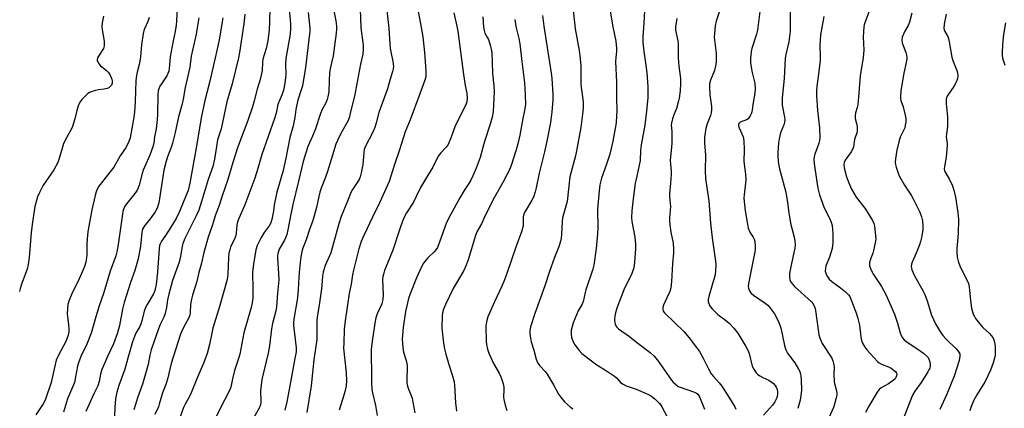
# Model space of a CAD drawing. Units: inches. Extents: x 1183770 to 1189770, y 545457 to 549457.
# Drawn here: x 1186744 to 1187151, y 548576 to 548737 of the extents above; entities that cross this region are included whole.
import ezdxf

# ---------------------------------------------------------------- set-up
doc = ezdxf.new("R2010")
doc.units = ezdxf.units.IN
doc.header["$MEASUREMENT"] = 0
doc.layers.add('Undefined', color=1, linetype='Continuous')

msp = doc.modelspace()

# ---------------------------------------------------------------- linework, layer by layer
at = {"layer": 'Undefined'}
for points, elevation in [([(1186847.98, 548752.91), (1186847.58, 548735.99), (1186847.39, 548732.61), (1186846.85, 548728.06), (1186846.21, 548724.97), (1186844.85, 548720.49), (1186844.65, 548719.09), (1186844.49, 548715.88), (1186843.7, 548712.15), (1186842.42, 548708.14), (1186841.24, 548703.26), (1186840.55, 548700.83), (1186838.58, 548695.23), (1186834.53, 548684.37), (1186832.45, 548677.81), (1186830.39, 548670.78), (1186827.93, 548663.72), (1186826.74, 548660.05), (1186825.32, 548656.19), (1186823.95, 548651.71), (1186822.25, 548647.06), (1186820.47, 548640.61), (1186819.54, 548636.31), (1186818.44, 548632.34), (1186817.54, 548628.66), (1186815.84, 548623.09), (1186815.42, 548621.44), (1186814.99, 548619.24), (1186814.83, 548615.89), (1186814.63, 548614.77), (1186814.07, 548613.41), (1186812.85, 548611.23), (1186811.5, 548608.57), (1186810.68, 548606.54), (1186807.04, 548594.79), (1186805.53, 548588.27), (1186804.79, 548586.15), (1186803.38, 548582.73), (1186802.09, 548578.02), (1186801.73, 548576.92), (1186800.24, 548573.68)], 418), ([(1186884.91, 548745.38), (1186885.2, 548733.45), (1186886.18, 548726.38), (1186886.27, 548724.64), (1186886.05, 548722.64), (1186885.17, 548718.45), (1186882.68, 548705.22), (1186881.29, 548699.89), (1186880.47, 548696.34), (1186879.86, 548694.86), (1186877.02, 548689.79), (1186875.58, 548686.97), (1186874.94, 548685.47), (1186872.65, 548677.7), (1186871.48, 548674.07), (1186870.72, 548671.84), (1186868.9, 548667.2), (1186868.36, 548665.61), (1186867.87, 548663.75), (1186866.99, 548659.32), (1186865.47, 548653.95), (1186864.04, 548650.11), (1186862.75, 548645.87), (1186861.34, 548642.48), (1186860.97, 548641.08), (1186860.38, 548637.94), (1186859.8, 548632.4), (1186859.62, 548630.35), (1186859.41, 548625.31), (1186859.07, 548621.97), (1186857.65, 548613.16), (1186857.5, 548611.73), (1186857.49, 548610.58), (1186857.58, 548609.41), (1186858.53, 548601.31), (1186858.51, 548599.63), (1186857.95, 548596.12), (1186855.7, 548584.06), (1186854.67, 548578.91), (1186853.91, 548575.58)], 410), ([(1186895.59, 548744.27), (1186896.82, 548733.27), (1186897.05, 548728.85), (1186897.39, 548725.02), (1186897.63, 548723.57), (1186898.52, 548719.55), (1186898.67, 548718.48), (1186898.7, 548717.67), (1186898.59, 548716.54), (1186898.37, 548715.44), (1186897.34, 548712.21), (1186896.24, 548708.34), (1186892.73, 548698.56), (1186891.62, 548694.2), (1186891.02, 548692.28), (1186890.09, 548690.12), (1186887.25, 548684.57), (1186886.7, 548683.22), (1186886.45, 548681.78), (1186886.13, 548677.03), (1186885.44, 548673.64), (1186884.99, 548671.97), (1186884.51, 548670.88), (1186883.8, 548669.56), (1186881.81, 548666.72), (1186881.25, 548665.71), (1186879.78, 548661.88), (1186877.16, 548655.54), (1186876.17, 548652.56), (1186872.82, 548640.56), (1186872.32, 548639.22), (1186870.6, 548635.24), (1186869.74, 548632.56), (1186869.41, 548630.93), (1186869.21, 548627.11), (1186869.04, 548625.65), (1186868.03, 548618.95), (1186867.19, 548614.1), (1186867.1, 548612.38), (1186867.15, 548606.27), (1186867.09, 548604.7), (1186865.91, 548596.26), (1186864.83, 548585.6), (1186863, 548574.62)], 408), ([(1187050.56, 548744.58), (1187049.02, 548732.55), (1187048.57, 548730.83), (1187046.71, 548725), (1187046.38, 548723.65), (1187046.07, 548720.76), (1187046.09, 548719.03), (1187046.64, 548715.63), (1187047.87, 548710.61), (1187048.05, 548708.26), (1187047.96, 548706.52), (1187047.15, 548702.64), (1187046.84, 548699.55), (1187046.69, 548698.71), (1187046.38, 548697.89), (1187045.96, 548697.11), (1187045.11, 548695.94), (1187044.44, 548695.47), (1187041.82, 548694.44), (1187041.31, 548694.01), (1187041.1, 548693.51), (1187041.15, 548692.87), (1187041.38, 548692.16), (1187043.12, 548688.39), (1187043.38, 548686.94), (1187043.52, 548683.05), (1187043.38, 548678.21), (1187043.98, 548673.08), (1187044.14, 548670.71), (1187044.03, 548669.24), (1187043.43, 548664.53), (1187043.36, 548663.13), (1187043.95, 548657.86), (1187044.85, 548652.42), (1187045.2, 548650.71), (1187045.86, 548649), (1187047.21, 548646.94), (1187047.59, 548646.2), (1187047.84, 548645.15), (1187048.04, 548643.2), (1187048.05, 548642.08), (1187047.9, 548640.91), (1187045.38, 548628.49), (1187045.2, 548626.77), (1187045.33, 548625.96), (1187045.59, 548625.17), (1187045.94, 548624.43), (1187046.27, 548623.99), (1187047.37, 548623.06), (1187052.13, 548619.79), (1187053.2, 548618.92), (1187054.13, 548617.92), (1187054.84, 548617.03), (1187056.01, 548615.33), (1187056.9, 548613.85), (1187057.87, 548611.78), (1187058.65, 548609.61), (1187060.2, 548602.21), (1187060.69, 548600.5), (1187061.43, 548599.12), (1187064.35, 548595.13), (1187065.99, 548592.52), (1187066.44, 548591.55), (1187066.75, 548590.53), (1187066.93, 548589.47), (1187067.02, 548588.14), (1187067.13, 548583.65), (1187066.92, 548581.55), (1187066.55, 548579.63), (1187065.61, 548576.15)], 386), ([(1186809.41, 548742.06), (1186809.18, 548736.27), (1186809.03, 548734.51), (1186808.61, 548731.98), (1186807.8, 548728.07), (1186806.61, 548721.51), (1186806.14, 548716.69), (1186805.97, 548715.57), (1186805.66, 548714.56), (1186805.22, 548713.67), (1186802.94, 548710.37), (1186802.34, 548709.37), (1186801.87, 548708.28), (1186801.67, 548707.46), (1186801.52, 548705.75), (1186801.33, 548697.71), (1186801.21, 548695.66), (1186800.72, 548691.74), (1186800.13, 548688.44), (1186799.78, 548685.89), (1186799.41, 548684.34), (1186798.11, 548680.84), (1186795.45, 548674.71), (1186795.02, 548673.36), (1186793.74, 548668.53), (1186793.04, 548666.73), (1186792.66, 548666.01), (1186792.02, 548665.09), (1186788.17, 548660.24), (1186787.73, 548659.51), (1186787.27, 548658.44), (1186787.03, 548657.59), (1186786.82, 548656.44), (1186785.11, 548644.03), (1186784.5, 548640.93), (1186784.08, 548639.28), (1186781.86, 548632.9), (1186779.24, 548624.17), (1186777.1, 548618.28), (1186775.58, 548613.19), (1186774.53, 548609.29), (1186773.9, 548607.37), (1186772.22, 548602.74), (1186769.69, 548597.75), (1186768.69, 548595.09), (1186768.31, 548593.74), (1186767.53, 548589.25), (1186767.01, 548586.96), (1186764.24, 548580.16), (1186762.48, 548574.69)], 426), ([(1186855.67, 548741), (1186856.22, 548735.06), (1186856.29, 548733.31), (1186856.03, 548730.88), (1186854.31, 548720.81), (1186854.19, 548718.51), (1186854.26, 548714.39), (1186854.2, 548712.93), (1186853.93, 548710.6), (1186853.37, 548707.68), (1186852.84, 548706.07), (1186851.65, 548703.41), (1186851.03, 548701.81), (1186850.25, 548698.23), (1186849.62, 548696.01), (1186844.39, 548681.21), (1186842.69, 548675.31), (1186841.48, 548671.4), (1186837.32, 548660.32), (1186834.85, 548654.65), (1186834.36, 548653.28), (1186834.07, 548651.89), (1186833.86, 548648.71), (1186833.68, 548647.69), (1186833.3, 548646.65), (1186831.52, 548642.88), (1186831.17, 548641.76), (1186830.84, 548640.33), (1186830.66, 548638.56), (1186830.35, 548631.75), (1186830.03, 548629.55), (1186827.09, 548618.7), (1186824.22, 548609.39), (1186823.7, 548607.29), (1186822.8, 548602.72), (1186821.77, 548598.91), (1186820.45, 548595.21), (1186817.56, 548588.53), (1186815.24, 548582.74), (1186814.62, 548581.4), (1186812.75, 548578.03), (1186812.05, 548576.62), (1186809.39, 548569.33)], 416), ([(1186873.8, 548741.85), (1186874.9, 548736.35), (1186875.2, 548734.12), (1186875.24, 548732.98), (1186875.09, 548731.21), (1186873.79, 548721.92), (1186872.76, 548717.25), (1186872.39, 548715.03), (1186872.16, 548711.52), (1186872.05, 548707.24), (1186871.7, 548704.93), (1186871.33, 548703.81), (1186870.76, 548702.44), (1186869.32, 548699.74), (1186868.58, 548698.11), (1186866.62, 548691.72), (1186865.37, 548688.71), (1186863.44, 548684.4), (1186862.56, 548681.9), (1186861.46, 548678.22), (1186859.58, 548670.1), (1186857.2, 548660.54), (1186856.32, 548656.53), (1186855.17, 548650), (1186854.75, 548648.04), (1186854.35, 548646.99), (1186853.74, 548645.74), (1186851.62, 548642.05), (1186851.23, 548641.11), (1186851.03, 548640.3), (1186850.88, 548639.2), (1186850.88, 548638.34), (1186851.34, 548631.99), (1186851.43, 548629.42), (1186850.84, 548623.82), (1186850.5, 548618.21), (1186850.21, 548616.51), (1186848.87, 548611.36), (1186848.41, 548609.19), (1186847.54, 548602.11), (1186847.06, 548599.07), (1186844.47, 548588.19), (1186843.9, 548583.54), (1186844.04, 548578.97), (1186843.88, 548577.68), (1186843.46, 548576.69), (1186839.84, 548570.34)], 412), ([(1186908.87, 548740.26), (1186910.33, 548732.94), (1186910.84, 548729.74), (1186911.52, 548723.24), (1186912.09, 548715.75), (1186912.15, 548714.06), (1186912.05, 548713.2), (1186911.69, 548711.87), (1186909.68, 548706.2), (1186905.65, 548695.45), (1186903.57, 548690.56), (1186901.18, 548683.05), (1186898.98, 548676.6), (1186897.67, 548672.14), (1186896.94, 548669.93), (1186893.06, 548661.42), (1186890.02, 548655.24), (1186886.46, 548647.7), (1186885.4, 548645.23), (1186884.39, 548642.11), (1186882.19, 548633.32), (1186881.83, 548631.39), (1186881.34, 548627.55), (1186880.45, 548623.71), (1186878.75, 548612.46), (1186878.45, 548608.95), (1186878.19, 548603.14), (1186878.17, 548601.11), (1186879.28, 548590.98), (1186879.31, 548587.71), (1186879.2, 548585.65), (1186878.86, 548583.68), (1186878.3, 548581.7), (1186876.34, 548575.51)], 406), ([(1186972.96, 548740.57), (1186973.4, 548735.64), (1186973.71, 548733.08), (1186975.42, 548724.1), (1186975.73, 548721.84), (1186976.06, 548717.87), (1186976.08, 548710.68), (1186976.25, 548708.89), (1186976.95, 548704.05), (1186977.08, 548702.64), (1186977.1, 548700.68), (1186976.96, 548698.96), (1186976.03, 548692.32), (1186974.34, 548682.67), (1186973.88, 548680.65), (1186971.52, 548671.89), (1186970.41, 548661.76), (1186969.92, 548659.77), (1186968.52, 548654.97), (1186968.37, 548653.52), (1186968.08, 548648.29), (1186967.91, 548646.6), (1186967.67, 548645.28), (1186967.12, 548643.42), (1186965.18, 548638.57), (1186963.19, 548632.86), (1186961.24, 548626.93), (1186957.09, 548615.52), (1186955.3, 548609.91), (1186955.05, 548608.31), (1186955.02, 548606.94), (1186955.24, 548605.47), (1186955.64, 548603.72), (1186956.68, 548600.34), (1186957.67, 548596.59), (1186958.19, 548595.22), (1186958.98, 548594.05), (1186961.3, 548591.56), (1186962.17, 548590.44), (1186964.85, 548585.96), (1186966.91, 548582.08), (1186968.06, 548580.5), (1186969.39, 548579.03), (1186971.81, 548576.79), (1186972.72, 548576.03)], 396), ([(1186988.21, 548740.41), (1186989.28, 548733.84), (1186990.49, 548727.99), (1186990.86, 548725.07), (1186990.82, 548723.63), (1186990.46, 548721.2), (1186990.37, 548719.57), (1186990.78, 548710.96), (1186990.77, 548704.75), (1186990.91, 548698.92), (1186990.86, 548697.16), (1186990.62, 548694.17), (1186990.14, 548691.14), (1186989.27, 548686.68), (1186988.04, 548681.35), (1186986.58, 548676.69), (1186984.66, 548671.4), (1186984.18, 548669.75), (1186983.96, 548668.65), (1186983.66, 548666.17), (1186983.01, 548658.62), (1186983.08, 548650.68), (1186982.99, 548648.38), (1186982.47, 548642.26), (1186981.46, 548635.38), (1186981.01, 548633.78), (1186978.08, 548625.27), (1186977.8, 548624.13), (1186977.38, 548621.53), (1186977.08, 548620.4), (1186976.6, 548619.34), (1186975.03, 548616.54), (1186972.86, 548611.54), (1186972.15, 548608.63), (1186972.02, 548607.75), (1186972.02, 548606.87), (1186972.2, 548605.7), (1186972.43, 548604.84), (1186972.92, 548603.77), (1186973.66, 548602.49), (1186975.37, 548600.17), (1186976.52, 548598.99), (1186977.61, 548598.06), (1186982.33, 548594.58), (1186987.15, 548591.53), (1186989.98, 548589.61), (1186990.83, 548588.88), (1186992.51, 548587.02), (1186993.52, 548586.22), (1186994.8, 548585.64), (1186998.97, 548584.25), (1187003.95, 548582.05), (1187005.22, 548581.38), (1187006.73, 548580.11), (1187008.54, 548578.31), (1187009.06, 548577.65), (1187009.51, 548576.9), (1187012.62, 548570.98)], 394), ([(1187002.36, 548740.66), (1187002.1, 548735.4), (1187001.71, 548729.89), (1187001.66, 548727.58), (1187002.04, 548723.64), (1187002.82, 548719.03), (1187003.29, 548714.91), (1187003.71, 548709.2), (1187003.71, 548704.66), (1187003.22, 548699.08), (1187002.51, 548693.31), (1187000.96, 548685.11), (1187000.76, 548682.89), (1187000.52, 548678.62), (1187000.07, 548676.02), (1186998.89, 548670.99), (1186998.56, 548669.27), (1186997.61, 548662.78), (1186997.17, 548657.9), (1186997.04, 548655.11), (1186997.11, 548653.4), (1186998.39, 548647), (1186998.64, 548644.17), (1186998.63, 548642.16), (1186998.19, 548636.66), (1186997.91, 548634.36), (1186997.17, 548631.98), (1186996.61, 548630.69), (1186994.98, 548627.59), (1186993.88, 548625.22), (1186992.69, 548622.33), (1186990.98, 548617.7), (1186990.42, 548615.78), (1186990.11, 548614.38), (1186990, 548612.98), (1186990.08, 548611.6), (1186990.22, 548611.09), (1186990.56, 548610.41), (1186991, 548609.77), (1186991.57, 548609.19), (1186996.13, 548605.93), (1186999.1, 548603.68), (1187004.65, 548599.32), (1187006.16, 548598), (1187007.77, 548596.14), (1187013.51, 548587.94), (1187014.24, 548587.04), (1187015.1, 548586.24), (1187016.26, 548585.36), (1187017.01, 548584.97), (1187023.02, 548583), (1187023.78, 548582.62), (1187024.33, 548582.14), (1187024.65, 548581.72), (1187025.04, 548580.98), (1187027.17, 548575.89)], 392), ([(1187034.27, 548743.13), (1187031.96, 548736.17), (1187031.52, 548734.24), (1187031.19, 548731.08), (1187031.15, 548729.64), (1187031.88, 548722.97), (1187031.99, 548720.7), (1187031.96, 548719.28), (1187031.7, 548717.83), (1187031.18, 548715.83), (1187029.55, 548711.83), (1187029.16, 548710.36), (1187029.13, 548708.94), (1187029.35, 548705.76), (1187030, 548700.94), (1187030.05, 548699.53), (1187029.84, 548698.37), (1187029.53, 548697.22), (1187028.26, 548693.75), (1187027.67, 548691.84), (1187027.37, 548690.16), (1187027.17, 548688.19), (1187027.12, 548685.91), (1187027.47, 548680.82), (1187027.41, 548674.57), (1187027.57, 548671.16), (1187028.93, 548661.98), (1187029.66, 548652.74), (1187030.28, 548646.78), (1187031.66, 548637.07), (1187031.8, 548635.55), (1187031.72, 548633.19), (1187031.51, 548631.43), (1187030.49, 548627.67), (1187028.89, 548622.42), (1187028.67, 548621.31), (1187028.69, 548620.43), (1187028.85, 548619.57), (1187029.05, 548619.03), (1187029.52, 548618.31), (1187030.3, 548617.42), (1187032.62, 548615.09), (1187036.38, 548612.33), (1187037.47, 548611.4), (1187039.23, 548609.38), (1187040.87, 548607.27), (1187044.21, 548601.81), (1187045.05, 548600.29), (1187045.51, 548598.96), (1187046.81, 548593.7), (1187047.45, 548592.42), (1187048.42, 548590.98), (1187048.98, 548590.34), (1187049.9, 548589.67), (1187051.16, 548588.99), (1187053.72, 548587.9), (1187054.67, 548587.27), (1187055.56, 548586.54), (1187056.34, 548585.73), (1187056.74, 548585.05), (1187057.12, 548584.06), (1187057.24, 548583.27), (1187057.23, 548582.2), (1187057.08, 548581.14), (1187056.7, 548580.04), (1187056.19, 548579), (1187055.16, 548577.61), (1187051.52, 548573.44)], 388), ([(1187095.79, 548742.1), (1187093.47, 548736), (1187093.08, 548734.67), (1187092.92, 548733.82), (1187092.58, 548729.7), (1187092.83, 548724.25), (1187092.66, 548721.27), (1187091.4, 548713.7), (1187090.88, 548706.61), (1187090.4, 548701.7), (1187090.17, 548700.57), (1187089.51, 548698.29), (1187089.29, 548697.14), (1187089.34, 548696.07), (1187089.88, 548693.9), (1187090.08, 548692.76), (1187090.2, 548691.33), (1187090.15, 548690.49), (1187089.07, 548687.31), (1187088.57, 548684.33), (1187088.36, 548683.54), (1187087.68, 548682.31), (1187085.21, 548678.8), (1187084.75, 548677.8), (1187084.62, 548676.99), (1187084.81, 548675.58), (1187085.78, 548671.9), (1187086.68, 548669.5), (1187087.81, 548666.89), (1187089.77, 548663.46), (1187093.24, 548658.96), (1187094.25, 548657.49), (1187096.47, 548653.95), (1187097.07, 548652.63), (1187097.29, 548651.51), (1187097.63, 548648.91), (1187097.84, 548646.32), (1187097.61, 548644.61), (1187096.94, 548641.49), (1187096.59, 548640.39), (1187095.58, 548637.97), (1187095.24, 548636.58), (1187095.21, 548635.73), (1187095.29, 548635.2), (1187095.91, 548633.4), (1187096.87, 548631.63), (1187100.25, 548626.61), (1187101.96, 548623.37), (1187105.56, 548615.22), (1187106.77, 548611.45), (1187107.87, 548607.45), (1187108.32, 548606.41), (1187108.87, 548605.44), (1187109.52, 548604.56), (1187110.34, 548603.83), (1187115.66, 548600.45), (1187117.52, 548599.01), (1187118.86, 548597.85), (1187119.4, 548597.22), (1187119.77, 548596.53), (1187120.09, 548595.43), (1187120.25, 548594.29), (1187120.23, 548593.73), (1187120.08, 548592.94), (1187119.78, 548592.16), (1187119.37, 548591.41), (1187116.62, 548586.99), (1187113.93, 548583.37), (1187113.01, 548581.68), (1187108.55, 548570.43)], 380), ([(1186779.09, 548738.36), (1186778.54, 548735.51), (1186778.39, 548734.08), (1186778.53, 548732.62), (1186779.31, 548727.95), (1186779.36, 548727.08), (1186779.28, 548725.97), (1186778.98, 548724.92), (1186776.96, 548721.83), (1186776.63, 548721.12), (1186776.46, 548720.4), (1186776.5, 548719.89), (1186776.65, 548719.38), (1186777.2, 548718.44), (1186777.83, 548717.83), (1186780.15, 548715.95), (1186780.94, 548715.14), (1186781.62, 548714.25), (1186782.13, 548713.25), (1186782.5, 548712.2), (1186782.65, 548711.4), (1186782.56, 548710.59), (1186782.3, 548709.82), (1186781.85, 548709.19), (1186781.23, 548708.72), (1186780.51, 548708.36), (1186779.38, 548708.09), (1186776.98, 548707.82), (1186775.81, 548707.61), (1186774.39, 548707.23), (1186773.32, 548706.8), (1186772.61, 548706.3), (1186771.53, 548705.31), (1186770.08, 548703.84), (1186769.35, 548702.94), (1186768.75, 548701.69), (1186768.12, 548699.83), (1186767.22, 548695.82), (1186766.3, 548692.75), (1186765.84, 548691.72), (1186763.89, 548688.28), (1186762.58, 548685.64), (1186762.1, 548684.22), (1186760.62, 548679.03), (1186760.11, 548677.63), (1186758.55, 548674.76), (1186754.07, 548668.2), (1186752.61, 548665.46), (1186751.83, 548663.61), (1186751.39, 548662.21), (1186750.77, 548659.61), (1186749.73, 548653.24), (1186749.19, 548648.93), (1186748.42, 548638.58), (1186747.97, 548635.75), (1186747.49, 548633.81), (1186745.22, 548627.59), (1186744.58, 548625.67), (1186744.32, 548624.55)], 430), ([(1186797.88, 548737.72), (1186797.31, 548736.11), (1186795.97, 548733.1), (1186795.71, 548732.28), (1186795.47, 548731.12), (1186794.73, 548726.43), (1186794.25, 548721.47), (1186794, 548719.75), (1186793.71, 548718.33), (1186792.88, 548715.22), (1186792.63, 548713.83), (1186792.45, 548711.68), (1186792.17, 548702.95), (1186791.83, 548698.57), (1186791.43, 548695.69), (1186790.07, 548688.08), (1186789.53, 548686.56), (1186788.42, 548684.24), (1186785.99, 548680.57), (1186783.26, 548675.96), (1186782.26, 548674.56), (1186777.12, 548668), (1186776.52, 548667.05), (1186775.98, 548665.72), (1186775.57, 548664.19), (1186774.25, 548658.27), (1186772.71, 548650.02), (1186772.46, 548648.02), (1186772.18, 548644.23), (1186772.14, 548639.43), (1186771.96, 548637.76), (1186771.76, 548636.66), (1186771.19, 548634.82), (1186770.55, 548633.24), (1186769, 548629.84), (1186765.98, 548623.57), (1186764.8, 548620.57), (1186764.39, 548619.17), (1186764.17, 548617.39), (1186764.05, 548615.31), (1186764.13, 548614.17), (1186764.65, 548610.81), (1186764.79, 548609.36), (1186764.8, 548607.9), (1186764.51, 548606.53), (1186763.52, 548603.9), (1186760.5, 548598.31), (1186759.57, 548596.2), (1186758.78, 548593.12), (1186757.51, 548586.96), (1186754.93, 548579.68), (1186754.14, 548578.13), (1186751.16, 548573.67)], 428), ([(1186818.36, 548737.58), (1186817.76, 548733.49), (1186817.28, 548730.85), (1186815.28, 548721.82), (1186814.63, 548717.24), (1186812.81, 548708.86), (1186811.98, 548704), (1186811.58, 548702.07), (1186810.05, 548696.75), (1186808.65, 548690.27), (1186807.58, 548685.76), (1186807.12, 548684.41), (1186805.4, 548680.2), (1186804.88, 548678.4), (1186803.99, 548674.69), (1186803.48, 548671.88), (1186802.21, 548662.97), (1186801.89, 548661.21), (1186801.14, 548659), (1186800.4, 548657.42), (1186798.33, 548654.58), (1186795.94, 548651.68), (1186795.5, 548650.98), (1186795.2, 548650.28), (1186794.91, 548648.88), (1186794.28, 548643.27), (1186793.41, 548638.05), (1186791.93, 548633.24), (1186790.13, 548628.23), (1186787.52, 548620.04), (1186786.84, 548617.22), (1186785.68, 548610.55), (1186784.86, 548607.47), (1186783.16, 548602.9), (1186780.9, 548598.03), (1186778.39, 548592.3), (1186777.83, 548590.37), (1186777.21, 548587.31), (1186776.64, 548585.54), (1186775.05, 548582.34), (1186771.81, 548574.97)], 424), ([(1186828.25, 548737.64), (1186828, 548735.9), (1186826.88, 548729.19), (1186826.23, 548725.92), (1186824.67, 548719.25), (1186822.86, 548710.92), (1186820.83, 548703.5), (1186819.33, 548696.36), (1186817.56, 548685.4), (1186814.67, 548669.24), (1186813.97, 548666.34), (1186813.19, 548664.29), (1186810.38, 548657.55), (1186809.05, 548654.72), (1186806.89, 548651.11), (1186804.63, 548647.69), (1186802.93, 548645.28), (1186802.42, 548644.31), (1186802.22, 548643.5), (1186802.08, 548642.38), (1186801.3, 548632.47), (1186800.74, 548627.38), (1186800.42, 548625.5), (1186800.12, 548624.56), (1186799.65, 548623.57), (1186797.05, 548619.24), (1186796.44, 548618), (1186795.88, 548616.45), (1186794.92, 548612.5), (1186794.51, 548611.12), (1186794.03, 548610.13), (1186792.38, 548607.29), (1186791.82, 548605.95), (1186791.05, 548603.76), (1186789.03, 548596.99), (1186787.83, 548592.43), (1186785.35, 548585.71), (1186784.6, 548582.98), (1186784.04, 548580.21), (1186783.73, 548576.72), (1186783.52, 548572.99)], 422), ([(1186837.34, 548739.16), (1186836.98, 548735.17), (1186835.16, 548723.34), (1186834.75, 548721.08), (1186832.09, 548710.37), (1186829.98, 548702.92), (1186827.6, 548691.81), (1186826.15, 548687.26), (1186825.67, 548684.5), (1186824.91, 548679.19), (1186824.14, 548676.12), (1186822.31, 548670.86), (1186820.96, 548666.71), (1186818.41, 548658.21), (1186817.36, 548655.87), (1186812.61, 548646.41), (1186811.78, 548644.4), (1186811.45, 548643.11), (1186810.83, 548639.2), (1186810.27, 548636.72), (1186807.59, 548629.08), (1186806.01, 548623.4), (1186805.51, 548621.17), (1186805.08, 548617.97), (1186804.47, 548615.53), (1186803.91, 548613.95), (1186802.47, 548610.92), (1186801.7, 548609.09), (1186798.77, 548600.45), (1186798.15, 548598.22), (1186797.42, 548594.38), (1186796.91, 548592.41), (1186795.08, 548586.22), (1186793.06, 548580.63), (1186792.19, 548577.91), (1186791.54, 548575.72)], 420), ([(1186863.55, 548739.76), (1186864.16, 548733.27), (1186864.18, 548732.03), (1186862.48, 548717.06), (1186861.12, 548709.54), (1186860.7, 548707.84), (1186859.29, 548703.6), (1186858.65, 548701.1), (1186858.39, 548699.7), (1186858.02, 548696.44), (1186857.34, 548692.98), (1186856.02, 548688.13), (1186854.36, 548679.65), (1186853.19, 548674.54), (1186850.56, 548665.6), (1186849.65, 548661.08), (1186849.09, 548657.09), (1186848.51, 548654.33), (1186848.1, 548652.98), (1186847.46, 548651.7), (1186845.36, 548648.9), (1186843.92, 548646.59), (1186842.47, 548643.55), (1186841.89, 548641.73), (1186840.94, 548635.86), (1186840.6, 548632.44), (1186840.57, 548630.74), (1186840.75, 548627.23), (1186840.75, 548623.69), (1186840.67, 548621.92), (1186840.4, 548619.89), (1186839.97, 548618.01), (1186837.03, 548607.51), (1186835.29, 548598.7), (1186834.9, 548597.32), (1186833.11, 548591.86), (1186832.26, 548588.43), (1186831.6, 548584.99), (1186830.95, 548583.44), (1186829.07, 548579.9), (1186825.6, 548572.94)], 414), ([(1186923.62, 548739.66), (1186924.86, 548734.19), (1186925.26, 548732.03), (1186927.59, 548714.23), (1186928.31, 548709.63), (1186929.01, 548706.54), (1186929.18, 548704.44), (1186928.97, 548702.95), (1186928.56, 548701.63), (1186924.23, 548692.93), (1186922.58, 548688.33), (1186921.25, 548685.34), (1186920.47, 548684.13), (1186918.22, 548681.85), (1186917.2, 548680.5), (1186914.94, 548675.92), (1186912.74, 548672.36), (1186909.89, 548667.5), (1186908.16, 548663.76), (1186907.01, 548661.48), (1186904.1, 548656.99), (1186903.17, 548655.22), (1186902.52, 548653.65), (1186901.37, 548650.43), (1186898.49, 548641.57), (1186895.08, 548633.23), (1186894.7, 548632.13), (1186894.41, 548630.81), (1186894.26, 548629.44), (1186894.49, 548623.22), (1186894.41, 548621.45), (1186893.94, 548619.45), (1186892.04, 548615.27), (1186891.5, 548613.69), (1186891.13, 548612.33), (1186890.02, 548605.05), (1186889.58, 548600.74), (1186889.5, 548598.98), (1186889.52, 548596.6), (1186889.72, 548592.44), (1186889.71, 548586.95), (1186889.81, 548584.16), (1186890.05, 548582.75), (1186891.3, 548577.39), (1186892.02, 548573.3)], 404), ([(1186935.66, 548737.97), (1186935.95, 548733.74), (1186936.15, 548732.34), (1186936.49, 548731.28), (1186937.6, 548729.37), (1186937.96, 548728.59), (1186938.68, 548726.35), (1186939.11, 548724.64), (1186939.27, 548723.17), (1186939.5, 548719.33), (1186939.64, 548714.55), (1186940.2, 548709.46), (1186940.26, 548707.16), (1186939.85, 548698.78), (1186939.53, 548696.51), (1186938.67, 548693.64), (1186936.33, 548686.52), (1186935.6, 548684), (1186934.58, 548679.95), (1186932.91, 548675.48), (1186931.53, 548672.27), (1186930.65, 548670.56), (1186929.8, 548669.12), (1186927.87, 548666.21), (1186926.12, 548663.29), (1186921.44, 548654.73), (1186920.54, 548652.62), (1186917.94, 548645.36), (1186916.86, 548642.77), (1186916.24, 548641.82), (1186915.52, 548640.97), (1186912.94, 548638.4), (1186912.21, 548637.57), (1186911.2, 548636.26), (1186910.46, 548635.03), (1186908.19, 548630.22), (1186905.57, 548623.64), (1186904.93, 548621.7), (1186903.67, 548616.35), (1186902.68, 548609.69), (1186902.33, 548604.85), (1186902.56, 548601.45), (1186902.87, 548599.5), (1186903.98, 548595.98), (1186904.38, 548593.98), (1186904.45, 548592.54), (1186904.22, 548588.82), (1186904.32, 548586.86), (1186904.5, 548585.47), (1186904.9, 548584.19), (1186906.03, 548581.58), (1186906.4, 548580.52), (1186906.75, 548578.87), (1186907.51, 548574.4)], 402), ([(1186948.84, 548736.97), (1186949.1, 548734.94), (1186949.38, 548733.52), (1186950.53, 548729.04), (1186950.93, 548726.81), (1186951.66, 548719.5), (1186952.87, 548710.72), (1186953.15, 548705.73), (1186953.17, 548701.99), (1186952.85, 548699.3), (1186952.15, 548696.04), (1186950.87, 548689.16), (1186950.06, 548685.52), (1186949.38, 548683.01), (1186947.26, 548676.6), (1186946.29, 548674.29), (1186945.52, 548672.72), (1186943.87, 548669.61), (1186940.38, 548663.47), (1186936.62, 548656.01), (1186935.01, 548652.52), (1186933.14, 548649.16), (1186932.56, 548647.62), (1186929.53, 548637.63), (1186928.77, 548635.41), (1186927.72, 548633.28), (1186923.44, 548625.83), (1186920.15, 548619.15), (1186919.37, 548617.22), (1186919, 548615.78), (1186918.82, 548614.61), (1186918.75, 548609.47), (1186919.32, 548603.23), (1186919.75, 548600.93), (1186920.33, 548598.67), (1186921.53, 548594.45), (1186923.09, 548589.77), (1186923.75, 548587.23), (1186923.91, 548585.79), (1186924.33, 548578.53), (1186924.73, 548575.09)], 400), ([(1186960.26, 548738.59), (1186960.75, 548734.18), (1186963.84, 548714.75), (1186964.08, 548712.74), (1186964.24, 548710.4), (1186964.47, 548706.01), (1186964.47, 548703.61), (1186964.11, 548698.72), (1186963.54, 548694.33), (1186962.08, 548686.6), (1186961.09, 548682.29), (1186958.86, 548673.47), (1186957.66, 548667.33), (1186957.24, 548665.71), (1186956.47, 548663.56), (1186955.88, 548662.25), (1186953.23, 548657.9), (1186952.56, 548656.58), (1186952.29, 548655.34), (1186952.28, 548652.46), (1186952.22, 548651.62), (1186951.64, 548649.25), (1186949.2, 548642.9), (1186945.49, 548631.98), (1186944.23, 548628.67), (1186943.42, 548626.76), (1186940.42, 548620.33), (1186937.66, 548614.03), (1186937.1, 548612.04), (1186936.89, 548610.28), (1186937.03, 548603.84), (1186937.18, 548602.7), (1186937.61, 548600.74), (1186938.11, 548599.09), (1186938.94, 548597.23), (1186940.09, 548594.87), (1186942.37, 548590.84), (1186943.11, 548589.27), (1186943.53, 548588.18), (1186943.98, 548586.45), (1186944.23, 548584.99), (1186944.26, 548583.87), (1186944.16, 548581.04), (1186944.24, 548579.91), (1186944.84, 548577.6), (1186945.59, 548575.35)], 398), ([(1187015.64, 548737.33), (1187015.12, 548733.95), (1187015.21, 548732.52), (1187016.05, 548728.08), (1187016.22, 548726.67), (1187016.32, 548724.96), (1187016.26, 548721.25), (1187016.34, 548719.29), (1187016.49, 548717.6), (1187017.18, 548712.49), (1187017.27, 548710.42), (1187017.02, 548707.44), (1187016.66, 548704.48), (1187016.45, 548703.31), (1187015.53, 548700.18), (1187014.5, 548697.53), (1187013.94, 548695.85), (1187013.48, 548694.14), (1187013.38, 548693.29), (1187013.68, 548690.69), (1187013.61, 548686), (1187013.51, 548684.24), (1187013.05, 548680.19), (1187012.96, 548678.76), (1187013.02, 548677.14), (1187013.38, 548674.1), (1187013.42, 548672.96), (1187013.13, 548669.18), (1187012.69, 548665.24), (1187012.74, 548663.82), (1187013.07, 548659.71), (1187012.7, 548655.02), (1187012.66, 548653.58), (1187012.79, 548652.15), (1187013.24, 548649.03), (1187014.14, 548644.52), (1187014.3, 548642.24), (1187014.27, 548640.52), (1187013.93, 548636.18), (1187013.49, 548628.63), (1187013.24, 548626.11), (1187012.77, 548624.56), (1187011.51, 548621.87), (1187010.22, 548618.84), (1187009.96, 548618.01), (1187009.89, 548617.21), (1187010.12, 548616.47), (1187010.6, 548615.78), (1187018.54, 548608.05), (1187020.81, 548605.44), (1187023.88, 548601.42), (1187025, 548599.73), (1187026.62, 548597.03), (1187028.76, 548592.64), (1187029.9, 548590.56), (1187030.8, 548589.4), (1187033.19, 548586.79), (1187034.23, 548585.38), (1187037.43, 548580.46), (1187039.59, 548576.95), (1187040.12, 548575.92)], 390), ([(1187062.47, 548739.97), (1187062.55, 548734.16), (1187062.45, 548732.09), (1187061.91, 548727.66), (1187060.73, 548722.46), (1187060.45, 548720.92), (1187059.96, 548712.6), (1187059.19, 548704.53), (1187059.16, 548702.78), (1187059.23, 548701.56), (1187060.12, 548696.57), (1187060.22, 548695.41), (1187060.19, 548694.54), (1187059.91, 548693.4), (1187058.47, 548690.03), (1187057.9, 548687.67), (1187057.71, 548685.95), (1187057.42, 548681.87), (1187057.42, 548680.42), (1187057.53, 548678.4), (1187057.68, 548677.25), (1187058.12, 548675.28), (1187060.71, 548665.6), (1187061.38, 548661.32), (1187061.88, 548657.04), (1187062.16, 548655.34), (1187062.67, 548652.8), (1187064.15, 548646.99), (1187064.38, 548645.55), (1187064.48, 548643.83), (1187064.36, 548642.42), (1187063, 548636.16), (1187062.23, 548632.05), (1187062.18, 548630.64), (1187062.36, 548629.29), (1187062.87, 548628.25), (1187064.27, 548626.62), (1187071.24, 548620.35), (1187071.93, 548619.45), (1187072.53, 548618.26), (1187072.79, 548617.51), (1187072.98, 548616.64), (1187074.15, 548607.75), (1187074.37, 548606.59), (1187074.71, 548605.46), (1187075.23, 548604.08), (1187075.74, 548603.05), (1187079.64, 548596.98), (1187080.1, 548595.92), (1187080.43, 548594.82), (1187080.63, 548593.43), (1187080.57, 548590.32), (1187080.69, 548587.41), (1187080.83, 548586.57), (1187081.49, 548584.11), (1187081.72, 548582.65), (1187081.68, 548581.79), (1187081.46, 548580.64), (1187080.82, 548578.07), (1187080.36, 548576.67), (1187078.45, 548572.31)], 384), ([(1187076.32, 548738.15), (1187074.98, 548730.63), (1187074.73, 548726.18), (1187074.86, 548721.54), (1187074.81, 548720.08), (1187074.36, 548715.39), (1187073.47, 548709.28), (1187073.29, 548707.41), (1187073.32, 548705.44), (1187073.7, 548699.29), (1187074.64, 548692.17), (1187074.73, 548688.1), (1187074.61, 548686.95), (1187074.32, 548685.84), (1187073.68, 548683.92), (1187072.66, 548681.3), (1187072.35, 548680.24), (1187072.25, 548679.18), (1187072.39, 548677.42), (1187073.48, 548669.85), (1187073.96, 548667.3), (1187074.6, 548664.5), (1187075.22, 548662.58), (1187076.54, 548659.06), (1187078.78, 548654.87), (1187079.46, 548653.25), (1187079.78, 548651.81), (1187080.15, 548648.54), (1187080.03, 548644.66), (1187079.78, 548642.3), (1187078.77, 548638.77), (1187077.24, 548635.09), (1187077.01, 548634.01), (1187076.97, 548632.93), (1187077.18, 548632.09), (1187077.65, 548631.01), (1187078.1, 548630.28), (1187078.63, 548629.66), (1187079.66, 548628.73), (1187083.25, 548626.04), (1187085.27, 548624.38), (1187086.55, 548623.22), (1187087.07, 548622.51), (1187089.85, 548615.31), (1187090.46, 548613.41), (1187091.15, 548610.7), (1187091.69, 548605.76), (1187091.93, 548604.31), (1187092.33, 548603.25), (1187093.33, 548601.51), (1187094.19, 548600.41), (1187096.98, 548597.24), (1187098.57, 548595.6), (1187099.23, 548595.13), (1187100.17, 548594.6), (1187103.11, 548593.47), (1187104.12, 548592.91), (1187105.93, 548591.44), (1187106.42, 548590.82), (1187106.54, 548590.37), (1187106.43, 548589.66), (1187106.12, 548588.96), (1187105.8, 548588.52), (1187105.18, 548587.93), (1187103.08, 548586.38), (1187100.08, 548584.76), (1187099.21, 548584.08), (1187098.38, 548582.91), (1187094.94, 548577.15), (1187093.55, 548574.63)], 382), ([(1187112.64, 548739.48), (1187111.69, 548735.77), (1187111.13, 548734.46), (1187109.81, 548732.15), (1187109.22, 548730.88), (1187108.73, 548729.58), (1187108.55, 548728.53), (1187108.7, 548727.22), (1187110.19, 548723.27), (1187110.51, 548722.19), (1187110.65, 548721.37), (1187110.62, 548720.53), (1187110.4, 548719.14), (1187109.36, 548714.81), (1187108.52, 548709.94), (1187108.23, 548707.6), (1187108.04, 548704.95), (1187108.09, 548704.13), (1187108.22, 548703.43), (1187109.13, 548700.77), (1187109.92, 548697.38), (1187110.16, 548695.96), (1187110.16, 548694.57), (1187110, 548693.2), (1187109.76, 548692.13), (1187109.44, 548691.36), (1187107.91, 548688.34), (1187107.29, 548686.39), (1187106.5, 548682.9), (1187105.95, 548679.37), (1187105.82, 548677.9), (1187105.92, 548677.04), (1187106.23, 548675.91), (1187107.07, 548673.37), (1187107.62, 548672.01), (1187109.61, 548668.43), (1187112.43, 548664.35), (1187113.3, 548662.89), (1187116.02, 548657.3), (1187116.69, 548655.37), (1187117.08, 548653.69), (1187117.27, 548651.7), (1187117.3, 548649.99), (1187116.74, 548646.88), (1187116.33, 548645.2), (1187115.84, 548643.84), (1187114.43, 548640.38), (1187112.79, 548636.71), (1187112.6, 548635.91), (1187112.48, 548634.83), (1187112.51, 548634.3), (1187112.73, 548633.46), (1187113.83, 548631.03), (1187117.26, 548624.92), (1187118.06, 548623.37), (1187119.01, 548620.7), (1187120.88, 548614.75), (1187121.61, 548612.99), (1187122.48, 548611.24), (1187124.56, 548607.71), (1187125.53, 548606.31), (1187126.81, 548604.89), (1187131.06, 548600.81), (1187131.85, 548599.95), (1187132.16, 548599.5), (1187132.48, 548598.78), (1187132.57, 548597.77), (1187132.19, 548596.06), (1187130.2, 548589.53), (1187127.14, 548582.18), (1187124.31, 548575.75)], 378), ([(1187126.89, 548739.11), (1187126.06, 548734.99), (1187125.91, 548733.25), (1187126, 548732.71), (1187126.29, 548731.97), (1187127.53, 548729.9), (1187127.83, 548729.13), (1187128.13, 548727.71), (1187129.19, 548721.34), (1187129.65, 548719.95), (1187131.29, 548715.86), (1187131.57, 548714.82), (1187131.67, 548713.76), (1187131.51, 548712.39), (1187131.03, 548711.06), (1187130.02, 548709.28), (1187127.53, 548705.7), (1187127.07, 548704.71), (1187126.85, 548703.94), (1187126.81, 548703.09), (1187126.87, 548702.22), (1187127.49, 548696.73), (1187127.4, 548692.7), (1187126.93, 548688.6), (1187127.31, 548685.7), (1187127.34, 548684.85), (1187126.92, 548680.1), (1187126.12, 548676.14), (1187126.07, 548675.07), (1187126.17, 548674.6), (1187126.49, 548673.81), (1187128.1, 548671.03), (1187129.5, 548668.14), (1187130.05, 548666.45), (1187130.75, 548663.56), (1187131.66, 548657.19), (1187131.95, 548654.28), (1187131.83, 548648.52), (1187131.22, 548642.36), (1187131.24, 548640.96), (1187131.45, 548638.74), (1187131.84, 548637.05), (1187132.69, 548634.71), (1187135.57, 548629.15), (1187136.06, 548627.91), (1187136.3, 548626.54), (1187136.93, 548620.79), (1187137.39, 548617.61), (1187137.68, 548616.19), (1187138.05, 548615.15), (1187138.52, 548614.16), (1187138.98, 548613.42), (1187140.06, 548612.01), (1187141.95, 548609.73), (1187144.75, 548607.17), (1187145.47, 548606.39), (1187146.1, 548605.55), (1187146.57, 548604.52), (1187147, 548602.8), (1187147.13, 548601.66), (1187147.13, 548599.97), (1187147.07, 548598.28), (1187146.88, 548597), (1187146.28, 548595.08), (1187145.19, 548592.11), (1187142.93, 548587.42), (1187139.57, 548581.84), (1187138.18, 548579.32), (1187137.55, 548578.03), (1187137.03, 548576.64), (1187136.64, 548575.21)], 376), ([(1187151.36, 548735.52), (1187150.6, 548730.68), (1187150.33, 548728.13), (1187150.02, 548723.89), (1187150.03, 548721.93), (1187150.32, 548720.54), (1187151.09, 548718.07)], 374)]:
    msp.add_lwpolyline(points, dxfattribs=dict(at, elevation=elevation))

doc.saveas('drawing.dxf')
